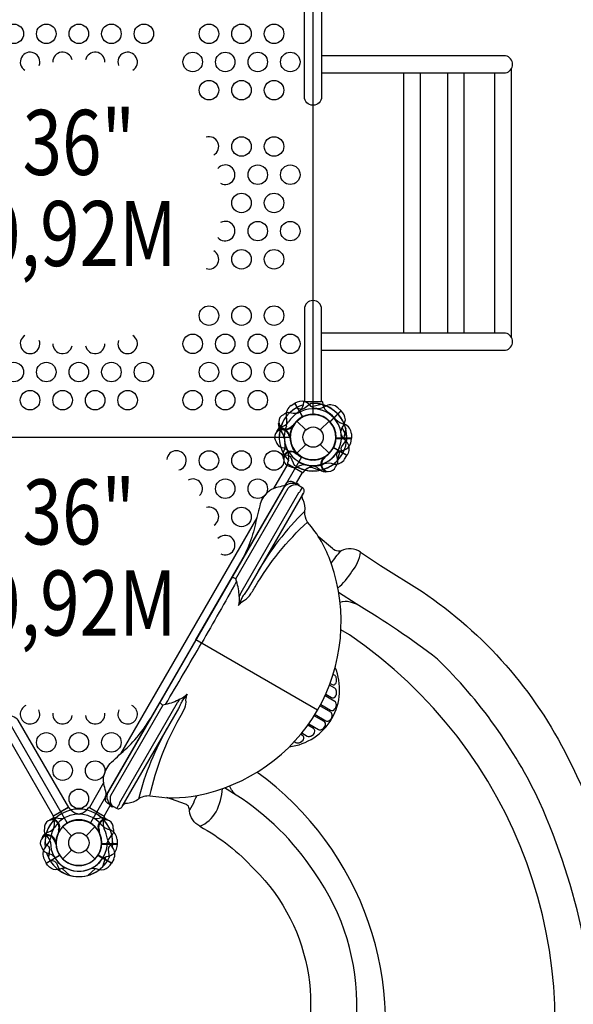
# Model space of a CAD drawing. Extents: x -8594 to 6531, y -3919 to 7236.
# Drawn here: x 342 to 1422, y -1107 to 815 of the extents above; entities that cross this region are included whole.
import ezdxf
from ezdxf.enums import TextEntityAlignment as Align

# ---------------------------------------------------------------- set-up
doc = ezdxf.new("R2010")
doc.units = 0
doc.header["$LTSCALE"] = 150
doc.header["$MEASUREMENT"] = 0
doc.layers.get('0').update_dxf_attribs({"linetype": 'CONTINUOUS'})
doc.layers.add('PW_STRUCTURE', color=121, linetype='CONTINUOUS')
doc.styles.add('PW-DIMS', font='arial.ttf', dxfattribs={"width": 0.8, "height": 8})

msp = doc.modelspace()

# ---------------------------------------------------------------- linework, layer by layer
at = {"layer": 'PW_STRUCTURE'}
for p, q in [((1301.781, 194.379), (1301.781, 719.638)), ((1091.847, 203.019), (1091.847, 710.997)), ((1124.144, 203.019), (1124.144, 710.997)), ((1177.205, 203.019), (1177.205, 710.997)), ((1209.502, 203.019), (1209.502, 710.997)), ((1269.483, 203.019), (1269.483, 710.997)), ((871.488, 61.626, 914.4), (878.596, 66.078, 914.4)), ((878.596, 66.078, 914.4), (893.831, 39.691, 914.4)), ((968.96, 51.686, 914.4), (947.415, 30.141, 914.4)), ((962.82, 57.4, 914.4), (968.96, 51.686, 914.4)), ((851.421, 19.874), (855.72, 21.441)), ((874.093, 19.335), (874.391, 21.589)), ((882.969, 31.431), (900.368, 14.032)), ((928.432, 14.032), (945.831, 31.431)), ((849.922, 14.278), (852.862, 10.772)), ((869.826, 3.409), (868.957, 1.308)), ((989.226, 6.35), (989.527, -2.032)), ((882.969, -31.431), (900.368, -14.032)), ((928.432, -14.032), (945.831, -31.431)), ((989.527, -2.032), (959.058, -2.032)), ((855.814, -30.48, 914.4), (857.747, -26.332, 914.4)), ((880.471, -29.108, 914.4), (881.342, -31.208, 914.4)), ((980.478, -35.804), (954.091, -20.569)), ((976.026, -42.912), (980.478, -35.804)), ((933.735, -40.307, 914.4), (935.989, -40.009, 914.4)), ((928.678, -64.478, 914.4), (925.172, -61.538, 914.4)), ((412.596, -743.193), (417.103, -743.986)), ((501.804, -743.193), (497.297, -743.986)), ((420.302, -766.654), (418.499, -768.039)), ((425.769, -760.463), (443.168, -777.862)), ((471.232, -777.862), (488.631, -760.463)), ((494.098, -766.654), (495.901, -768.039)), ((394.221, -772.02, 914.4), (398.521, -770.453, 914.4)), ((532.026, -785.544, 914.4), (532.327, -793.926, 914.4)), ((412.626, -788.485, 914.4), (411.757, -790.586, 914.4)), ((425.769, -823.325), (443.168, -805.925)), ((471.232, -805.925), (488.631, -823.325)), ((532.327, -793.926, 914.4), (501.858, -793.926, 914.4)), ((389.224, -823.807), (393.154, -831.217)), ((393.154, -831.217), (419.541, -815.982)), ((521.246, -831.217), (494.859, -815.982)), ((525.176, -823.807), (521.246, -831.217))]:
    msp.add_line(p, q, dxfattribs=at)
at = {"layer": 'PW_STRUCTURE', "linetype": 'Continuous'}
for p, q in [((895.546, 63.335), (896.26, 68.62)), ((897.807, 69.85), (930.992, 69.85)), ((932.539, 68.62), (933.302, 63.32)), ((866.405, -45.422), (864.381, -50.357)), ((865.105, -52.196), (893.845, -68.788)), ((895.799, -68.496), (899.109, -64.288)), ((436.645, -723.105), (407.905, -739.698)), ((441.861, -727.617), (438.599, -723.398)), ((472.539, -727.617), (475.801, -723.398)), ((477.755, -723.105), (506.495, -739.698)), ((407.181, -741.537), (409.17, -746.507)), ((507.219, -741.537), (505.23, -746.507))]:
    msp.add_line(p, q, dxfattribs=at)
at = {"layer": 'PW_STRUCTURE', "elevation": 914.4}
for points in [[(869.156, 914.4), (45.244, 914.4, -0.41421356), (0, 869.156), (0, 45.244, -0.41421356), (45.244, 0), (869.156, 0, -0.41421356), (914.4, 45.244), (914.4, 869.156, -0.41421356)], [(891.778, -39.182), (479.822, -752.711, 0.26794919), (434.578, -752.711), (22.622, -39.182, 0.26794919), (45.244, 0), (869.156, 0, 0.26794919)]]:
    msp.add_lwpolyline(points, format="xyb", close=True, dxfattribs=at)
at = {"layer": 'PW_STRUCTURE'}
for points in [[(931.068, 844.563), (931.068, 664.401, -0.41421356), (914.368, 647.701), (914.225, 647.701, -0.41421356), (897.524, 664.401), (897.524, 844.563)], [(931.068, 69.838), (931.068, 249.999, 0.41421356), (914.368, 266.7), (914.225, 266.7, 0.41421356), (897.524, 249.999), (897.524, 69.838)]]:
    msp.add_lwpolyline(points, format="xyb", close=True, dxfattribs=at)
for points in [[(931.068, 710.997), (1290.284, 710.997, 0.8099941), (1290.284, 744.357), (931.068, 744.357)], [(931.068, 169.66), (1290.284, 169.66, 0.8099941), (1290.284, 203.019), (931.068, 203.019)], [(882.203, 57.429), (889.448, 55.183, 0.2104522), (896.353, 55.976), (909.585, 65.662)], [(856.55, 43.842), (858.999, 45.934, -0.19094325), (869.847, 48.399, 0.09097857), (880.932, 46.543, 0.0425784), (885.959, 47.467)], [(847.002, 25.08, -0.05292277), (847.501, 28.212, -0.05292277)], [(872.861, 21.678, 0.01208541), (878.134, 25.701)], [(843.491, 11.979, 0.05292277), (842.357, 9.017, 0.05292277)], [(867.587, 1.996, -0.01208541), (870.142, -4.125)], [(969.559, 4.421, 0.09715188), (974.269, -3.551, -0.13553864), (984.128, -16.633, -0.16689061), (980.742, -35.358)], [(842.379, -9.044), (843.454, -12.08, 0.19094325), (851.616, -19.638, -0.09097857), (862.145, -23.573, -0.0425784), (866.036, -26.888)], [(959.958, -31.408, -0.09715188), (968.024, -26.86, 0.13553864), (983.102, -20.459, 0.16689061), (989.533, -2.55)], [(857.802, -33.636), (865.199, -35.314, -0.2104522), (870.782, -39.453), (877.399, -54.458)], [(685.65, -395.846), (861.765, -90.808, -0.42794531), (875.315, -87.513), (892.498, -97.434, -0.41653117), (895.456, -108.652), (787.469, -295.692, -0.0316393), (782.544, -303.098, 0.0215295), (776.908, -311.212, 0.03544738), (774.744, -315.24, -0.00817368), (768.55, -328.444, -0.07506273), (776.978, -320.04, 0.11870033), (790.177, -309.953, 0.0075889), (801.524, -291.986, -0.07683682), (903.726, -165.679, 0.215647)], [(763.687, -276.557), (865.787, -99.715, -0.07110134), (869.257, -96.598, -0.18653898), (883.387, -92.173, -0.18653898)], [(861.765, -90.808, -0.17115158), (857.213, -94.792, -0.00807182), (842.756, -98.549, 0.11284845), (825.305, -107.931, 0.15784925), (810.18, -134.103, 0.00912278), (800.726, -174.177, -0.04455044), (787.064, -215.794, -0.02224915), (774.441, -241.83, -1.78109942)], [(882.465, -91.641, 0.0972195), (876.331, -90.282, 0.0716024), (867.752, -91.131, 0.10884277), (859.676, -95.858, 0.05815829), (855.589, -101.502)], [(879.172, -89.74, -0.47113213), (886.977, -94.246, -2.44379479)], [(542.723, -719.669, -0.05130789), (545.222, -716.508, -0.23107359), (552.122, -714.111, 0.15118439), (574.122, -705.803, -0.17770799), (595.912, -699.805, 0.09296229), (688.128, -699.381, 0.21672694), (923.224, -533.009, 0.21723604), (949.707, -246.117, 0.09656398), (903.806, -165.802, -0.15732945), (898.242, -145.141, 0.15919335), (895.008, -122.352, -0.14675053), (893.137, -113.901, -0.05231274), (894.626, -110.156, 0.30973884)], [(892.377, -97.364, -0.25116501), (892.358, -99.795), (890.077, -103.744, -0.06377188), (886.139, -108.914), (773.684, -303.693, 0.04543025), (770.274, -311.074, -0.06565556), (768.55, -328.444)], [(898.395, -144.205, 0.06994245), (804.525, -266.15)], [(1007.268, -224.81, 0.26788971), (969.033, -221.615, -0.11269669), (963.529, -222.809, -0.1670007), (952.073, -217.146), (924.631, -193.802)], [(949.707, -246.117, -0.02237878), (969.033, -221.615)], [(962.792, -294.656, 0.06552903), (990.328, -262.478, 0.12844961), (1007.268, -224.81)], [(1007.268, -224.81), (1045.743, -250.321), (1127.072, -301.414, -0.130791), (1411.889, -626.086, -0.11690455), (1556.397, -1214.529, -0.10312766), (1454.605, -1723.598), (1378.868, -1917.273, -0.80488299), (1296.882, -1884.561), (1328.05, -1807.214, 0.01378926), (1413.65, -1576.642, 0.07558801), (1467.759, -1245.911, 0.10807486), (1356.67, -711.917, 0.089611), (1156.967, -433.054, 0.02920151), (998.729, -325.619), (964.294, -302.968)], [(765.171, -281.328, -0.00257614), (696.701, -402.226, 1.11112643)], [(770.274, -311.074, 0.06491931), (765.171, -281.328), (763.687, -276.557, 0.0815849), (757.981, -274.319, 0.26537551), (755.489, -274.883, 1.72615028)], [(966.992, -322.351, -0.16162868), (986.897, -321.339), (998.727, -325.621)], [(1250.48, -1627.761, 0.06410266), (1352.606, -1394.117, 0.32264093), (985.346, -386.122), (968.741, -376.242)], [(685.65, -395.846), (509.536, -700.885, 0.42794531), (513.459, -714.267), (530.641, -724.187, 0.41653117), (541.836, -721.14), (649.824, -534.1, 0.0316393), (653.775, -526.132, -0.0215295), (657.984, -517.195, -0.03544738), (660.39, -513.306, 0.00817368), (668.728, -501.34, 0.07506273), (665.664, -512.841, -0.11870033), (663.528, -529.316, -0.0075889), (653.642, -548.126, 0.07682483), (595.363, -699.764, -0.215647)], [(626.235, -521.972, 0.00257614), (696.701, -402.226, -1.11112643)], [(868.03, -604.397, 0.49655574), (957.48, -449.587, 7.08511618)], [(947.584, -480.844), (951.405, -483.048, 0.23983267), (955.654, -483.271, 0.19269459), (959.292, -479.532, 0.17466038), (959.77, -468.977, 0.1782186), (956.378, -464.546), (953.641, -462.966)], [(939.071, -501.767), (950.253, -508.217, 0.29148168), (955.726, -507.975, 0.18527858), (960.131, -501.441, 0.14323705), (959.692, -493.875, 0.1697267), (956.745, -490.22), (946.324, -484.2)], [(530.521, -724.118, 0.25116501), (532.616, -722.885), (534.896, -718.936, 0.06377188), (537.404, -712.941), (649.86, -518.162, -0.04543025), (654.547, -511.518, 0.06565556), (668.728, -501.34)], [(654.547, -511.518, -0.06491931), (626.235, -521.972), (621.362, -523.072, -0.0815849), (616.57, -519.249, -0.26537551), (615.812, -516.809, -1.72615028)], [(929.318, -521.897), (948.682, -533.074, 0.30474753), (954.907, -532.649, 0.23661722), (959.852, -522.316, 0.09007464), (959.026, -518.199, 0.18789282), (956.708, -515.706), (937.726, -504.75)], [(621.362, -523.072), (519.262, -699.915, 0.07110134), (518.297, -704.478, 0.18653898), (521.53, -718.927, 0.18653898)], [(918.291, -541.205), (939.567, -553.493, 0.25330229), (945.156, -553.647, 0.25749633), (951.803, -543.893, 0.23389551), (949.135, -536.921), (927.861, -524.642)], [(314.844, -546.819, -0.42973515), (338.345, -552.568), (436.751, -723.014), (407.871, -739.688), (317.818, -583.711)], [(509.536, -700.885, 0.17115158), (510.711, -694.951, 0.00807182), (506.736, -680.551, -0.11284845), (506.136, -660.748, -0.15784925), (521.239, -634.563, -0.00912278), (551.217, -606.339, 0.04455044), (580.427, -573.699, 0.02224915), (596.664, -549.749, 1.78109942)], [(905.983, -559.687), (924.981, -570.658, 0.25885494), (931.055, -570.762, 0.17574489), (938.5, -562.499, 0.36911167), (936.009, -555.024), (916.64, -543.838)], [(574.122, -705.803, -0.06989274), (632.767, -563.642)], [(892.474, -577.402), (902.928, -583.434, 0.17179151), (907.122, -584.21, 0.11560879), (913.192, -581.733, 0.21093408), (917.778, -574.038, 0.29279668), (915.267, -568.813), (904.07, -562.342)], [(877.735, -594.351), (880.51, -595.953, 0.13830382), (883.958, -596.829, 0.23076316), (894.808, -591.185, 0.23750524), (895.966, -584.489, 0.22715243), (894.047, -582.395), (890.196, -580.17)], [(924.655, -1534.187, 0.07330874), (1032.949, -1312.093, 0.31552209), (804.859, -654.11, 1.11904401)], [(520.609, -718.395, -0.0972195), (516.364, -713.763, -0.0716024), (512.81, -705.908, -0.10884277), (512.866, -696.551, -0.05815829), (515.71, -690.19)], [(693.163, -759.367, -0.08308641), (799.6, -843.422, -0.32936759), (867.698, -1277.825, -0.08198793), (729.332, -1433.818), (668.001, -1485.04, 0.91012997), (725.79, -1552.555), (787.143, -1501.291, 0.04456014), (901.747, -1386.213, 0.33667417), (916.391, -848.629, 0.10444975), (764.46, -698.489), (741.353, -684.677)], [(693.175, -759.341, 0.16966749), (725.019, -731.248, 0.10002268), (737.579, -686.061, -6.75208008)], [(764.46, -698.489, -0.12006875), (751.411, -680.815, -117.76457665)], [(693.162, -759.365, -0.24487074), (673.174, -729.648, 0.06735805), (673.048, -727.305, 0.01829592), (672.022, -722.818, 0.2786818), (665.384, -716.435), (628.683, -703.584)], [(673.048, -727.305), (673.75, -727.516, 0.07095164), (683.267, -709.002, -0.03841341), (688.128, -699.381, -0.03841341)], [(517.315, -716.493, 0.47113213), (525.12, -721, 2.44379479)], [(401.781, -746.065, 0.05292277), (399.318, -748.063, 0.05292277)], [(512.619, -746.065, -0.05292277), (515.082, -748.063, -0.05292277)], [(390.306, -763.715), (389.72, -766.882, 0.19094325), (393.009, -777.509, -0.09097857), (400.159, -786.181, -0.0425784), (401.872, -790.997)], [(417.657, -766.759, -0.01208541), (416.809, -773.337)], [(496.743, -766.759, 0.01208541), (497.591, -773.337)], [(524.094, -763.715), (524.68, -766.882, -0.19094325), (521.391, -777.509, 0.09097857), (514.241, -786.181, 0.0425784), (512.528, -790.997)], [(391.367, -792.724), (396.934, -797.876, -0.2104522), (399.7, -804.252), (397.927, -820.555)], [(523.033, -792.724), (517.466, -797.876, 0.2104522), (514.7, -804.252), (516.473, -820.555)], [(433.45, -841.873, 0.09715188), (424.19, -841.967, -0.13553864), (407.932, -843.963, -0.16689061), (393.408, -831.669)], [(480.95, -841.873, -0.09715188), (490.21, -841.967, 0.13553864), (506.468, -843.963, 0.16689061), (520.992, -831.669)]]:
    msp.add_lwpolyline(points, format="xyb", dxfattribs=at)
at = {"layer": 'PW_STRUCTURE', "elevation": 914.4}
for points in [[(878.585, 66.079), (893.95, 39.466)], [(894.42, 39.707), (879.042, 66.342)], [(930.995, 63.713), (911.343, 59.442)], [(968.958, 51.697), (947.229, 29.968)], [(947.582, 29.576), (969.33, 51.324)], [(980.237, 0.46), (971.025, 18.337)], [(881.342, -31.208), (881.865, -32.465)], [(935.989, -40.009), (937.338, -39.83)], [(411.757, -790.586), (411.237, -791.844)], [(501.577, -794.444), (532.333, -794.444)], [(532.333, -793.916), (501.604, -793.916)], [(504.079, -838.122), (510.206, -818.967)]]:
    msp.add_lwpolyline(points, dxfattribs=at)
for points in [[(918.821, 55.159, -0.09715188), (910.849, 59.869, 0.13553864), (897.767, 69.728, 0.16689061), (879.042, 66.342)], [(968.824, 10.005, -0.09715188), (971.31, 18.925, 0.13553864), (977.447, 34.113, 0.16689061), (969.33, 51.324)], [(971.829, -32.197), (969.583, -24.952, -0.2104522), (970.376, -18.047), (980.062, -4.815)], [(879.887, -31.69, -0.01208541), (886.021, -34.212)], [(936.078, -41.539, -0.01208541), (940.101, -36.266)], [(958.242, -57.85), (960.334, -55.401, 0.19094325), (962.799, -44.553, -0.09097857), (960.943, -33.468, -0.0425784), (961.867, -28.441)], [(855.789, -41.669, 0.05292277), (857.082, -44.566, 0.05292277)], [(869.868, -57.321), (872.776, -58.708, 0.19094325), (883.892, -58.281, -0.09097857), (894.119, -53.619, -0.0425784), (899.214, -53.211)], [(898.164, -63.805), (904.581, -59.761, -0.2104522), (911.455, -58.74), (926.744, -64.671)], [(939.48, -67.398, 0.05292277), (942.612, -66.899, 0.05292277)], [(386.291, -779.914, 0.05292277), (385.157, -782.876, 0.05292277)], [(385.179, -800.937), (386.255, -803.973, 0.19094325), (394.417, -811.532, -0.09097857), (404.945, -815.467, -0.0425784), (408.836, -818.781)], [(410.387, -789.898, -0.01208541), (412.942, -796.018)], [(502.758, -823.302, -0.09715188), (510.824, -818.753, 0.13553864), (525.902, -812.353, 0.16689061), (532.333, -794.444)], [(400.602, -825.53), (407.999, -827.208, -0.2104522), (413.583, -831.347), (420.199, -846.351)]]:
    msp.add_lwpolyline(points, format="xyb", dxfattribs=at)
at = {"layer": 'PW_STRUCTURE'}
for points in [[(874.391, 21.589), (874.57, 22.938)], [(868.957, 1.308), (868.437, 0.05)], [(978.113, 16.595), (973.842, -3.057)], [(958.777, -2.55), (989.533, -2.55)], [(989.533, -2.023), (958.804, -2.023)], [(980.479, -35.815), (953.866, -20.45)], [(954.107, -19.98), (980.742, -35.358)], [(961.279, -46.228), (967.406, -27.073)], [(865.16, -52.227), (837.332, -100.426)], [(882.053, -89.432), (893.94, -68.843)], [(804.535, -157.233), (538.448, -618.109)], [(923.224, -533.009), (685.65, -395.846)], [(505.65, -674.916), (477.81, -723.137)], [(506.59, -739.753), (518.489, -719.143)], [(418.499, -768.039), (417.42, -768.869)], [(495.901, -768.039), (496.98, -768.869)], [(393.144, -831.212), (419.756, -815.847)], [(420.044, -816.291), (393.408, -831.669)], [(494.356, -816.291), (520.992, -831.669)], [(521.256, -831.212), (494.644, -815.847)], [(439.716, -855.368), (424.832, -841.843)], [(474.684, -855.368), (489.568, -841.843)]]:
    msp.add_lwpolyline(points, dxfattribs=at)
for centre, radius in [((330.2, 787.298, 914.4), 19.05), ((393.7, 787.298, 914.4), 19.05), ((457.2, 787.298, 914.4), 19.05), ((520.7, 787.298, 914.4), 19.05), ((584.2, 787.298, 914.4), 19.05), ((711.2, 787.298, 914.4), 19.05), ((774.7, 787.298, 914.4), 19.05), ((838.2, 787.298, 914.4), 19.05), ((679.45, 732.282, 914.4), 19.05), ((742.95, 732.282, 914.4), 19.05), ((806.45, 732.282, 914.4), 19.05), ((869.95, 732.282, 914.4), 19.05), ((711.2, 677.266, 914.4), 19.05), ((774.7, 677.266, 914.4), 19.05), ((838.2, 677.266, 914.4), 19.05), ((774.7, 567.233, 914.4), 19.05), ((838.2, 567.233, 914.4), 19.05), ((806.45, 512.216, 914.4), 19.05), ((869.95, 512.216, 914.4), 19.05), ((774.7, 457.2, 914.4), 19.05), ((838.2, 457.2, 914.4), 19.05), ((806.45, 402.184, 914.4), 19.05), ((869.95, 402.184, 914.4), 19.05), ((774.7, 347.167, 914.4), 19.05), ((838.2, 347.167, 914.4), 19.05), ((711.2, 237.134, 914.4), 19.05), ((774.7, 237.134, 914.4), 19.05), ((838.2, 237.134, 914.4), 19.05), ((679.45, 182.118, 914.4), 19.05), ((742.95, 182.118, 914.4), 19.05), ((806.45, 182.118, 914.4), 19.05), ((869.95, 182.118, 914.4), 19.05), ((330.2, 127.102, 914.4), 19.05), ((393.7, 127.102, 914.4), 19.05), ((457.2, 127.102, 914.4), 19.05), ((520.7, 127.102, 914.4), 19.05), ((584.2, 127.102, 914.4), 19.05), ((711.2, 127.102, 914.4), 19.05), ((774.7, 127.102, 914.4), 19.05), ((838.2, 127.102, 914.4), 19.05), ((361.95, 72.085, 914.4), 19.05), ((425.45, 72.085, 914.4), 19.05), ((488.95, 72.085, 914.4), 19.05), ((552.45, 72.085, 914.4), 19.05), ((679.45, 72.085, 914.4), 19.05), ((742.95, 72.085, 914.4), 19.05), ((806.45, 72.085, 914.4), 19.05), ((914.4, 0), 44.45), ((914.4, 0), 19.844), ((711.2, -45.65, 914.4), 19.05), ((774.7, -45.65, 914.4), 19.05), ((838.2, -45.65, 914.4), 19.05), ((742.95, -100.667, 914.4), 19.05), ((806.45, -100.667, 914.4), 19.05), ((774.7, -155.683, 914.4), 19.05), ((393.7, -595.814, 914.4), 19.05), ((457.2, -595.814, 914.4), 19.05), ((520.7, -595.814, 914.4), 19.05), ((425.45, -650.831, 914.4), 19.05), ((488.95, -650.831, 914.4), 19.05), ((457.2, -705.847, 914.4), 19.05), ((457.2, -791.894), 44.45), ((457.2, -791.894), 19.844)]:
    msp.add_circle(centre, radius, dxfattribs=at)
for centre, radius, start, end in [((361.95, 732.282, 914.4), 19.05, 339.690058, 238.507829), ((425.45, 732.282, 914.4), 19.05, 12.149951, 181.017954), ((488.95, 732.282, 914.4), 19.05, 358.982046, 167.850049), ((552.45, 732.282, 914.4), 19.05, 301.492171, 200.309942), ((711.2, 567.233, 914.4), 19.05, 299.291718, 107.552885), ((742.95, 512.216, 914.4), 19.05, 241.892383, 139.903641), ((742.95, 402.184, 914.4), 19.05, 220.096359, 118.107617), ((711.2, 347.167, 914.4), 19.05, 252.447115, 60.708282), ((361.95, 182.118, 914.4), 19.05, 121.492171, 20.309942), ((552.45, 182.118, 914.4), 19.05, 159.690058, 58.507829), ((425.45, 182.118, 914.4), 19.05, 178.982046, 347.850049), ((488.95, 182.118, 914.4), 19.05, 192.149951, 1.017954), ((914.4, 0), 66.081, 106.577767, 162.520244), ((883.247, 43.519, 914.4), 21.59, 123, 187.734292), ((870.588, 69.298), 25.661, 303.98852, 346.561165), ((914.4, 0), 65.838, 14.599634, 94.193999), ((914.4, 0, 914.4), 66.081, 67.503799, 90), ((921.387, 90.797, 914.4), 34.922, 270.389208, 302.264604), ((914.4, 0, 914.4), 65.838, 355.806001, 75.400366), ((914.4, 0), 66.081, 22.503799, 73.37911), ((963.562, 72.921), 31.747, 197.602455, 231.656302), ((948.373, 41.355, 914.4), 21.59, 48, 112.734292), ((861.607, 30.48), 14.287, 110.730203, 321.969035), ((914.4, 0, 914.4), 66.081, 142.503799, 180), ((828.505, 30.249, 914.4), 34.922, 345.389208, 17.264604), ((923.505, -9.189), 68.999, 123.98852, 145.488481), ((914.4, 0, 914.4), 44.704, 42.394749, 220.626424), ((914.4, 0, 914.4), 44.704, 117.394749, 295.626424), ((914.4, 0), 65.838, 119.276929, 132.669152), ((914.4, 0), 44.704, 357.394749, 175.626424), ((914.4, 0), 44.45, 333.289053, 144.675428), ((914.4, 0), 55.336, 4.582824, 120.928464), ((914.4, 0, 914.4), 44.45, 305.324572, 116.710947), ((914.4, 0, 914.4), 56.342, 82.632785, 89.999989), ((914.4, 0, 914.4), 55.336, 329.071536, 85.417176), ((914.4, 0), 56.342, 37.632785, 58.465957), ((858.993, 4.338), 17.283, 115.982365, 153.759502), ((864.247, 23.947), 17.283, 176.240498, 214.017635), ((861.607, 30.48), 15.572, 200.290977, 325.182142), ((847.951, 42.761), 22.692, 290.023249, 325.488481), ((914.4, 0, 914.4), 56.342, 157.632785, 178.465957), ((914.4, 0), 44.704, 154.373576, 332.605251), ((914.4, 0, 914.4), 44.45, 230.324572, 41.710947), ((983.544, 59.263), 34.922, 225.389208, 257.264604), ((967.665, 5.22), 21.59, 3, 67.734292), ((853.44, 0), 14.287, 8.030965, 219.269797), ((853.44, 0), 15.572, 4.817858, 129.709023), ((914.4, 0), 66.081, 167.479756, 223.422233), ((914.4, 0, 914.4), 66.081, 180, 207.520244), ((835.473, -3.807), 22.692, 4.511519, 39.976751), ((826.668, 6.115, 914.4), 31.747, 348.894098, 351.656302), ((914.4, 0, 914.4), 55.336, 254.071536, 10.417176), ((914.4, 0, 914.4), 65.838, 280.806001, 0.400366), ((837.177, -16.75, 914.4), 22.692, 335.023249, 10.488481), ((926.88, 3.405), 68.999, 184.511519, 206.01148), ((927.336, -0.059, 914.4), 68.999, 179.950975, 190.488481), ((914.4, 0), 44.45, 185.324572, 356.710947), ((647.7, -45.65, 914.4), 19.05, 284.409547, 173.374874), ((914.4, 0), 65.838, 197.330848, 210.723071), ((872.154, -36.111, 914.4), 17.283, 160.982365, 198.759502), ((871.295, -43.105, 914.4), 15.572, 49.817858, 174.709023), ((871.295, -43.105, 914.4), 14.287, 53.030965, 264.269797), ((841.809, -38.108), 25.661, 343.438835, 26.01148), ((914.4, 0), 55.336, 209.071536, 325.417176), ((914.4, 0, 914.4), 65.838, 317.330848, 330.723071), ((914.4, 0), 65.838, 235.806001, 315.400366), ((914.4, 0, 914.4), 66.081, 240, 282.520244), ((876.292, -72.591, 914.4), 25.661, 63.98852, 67.373552), ((917.805, 12.48, 914.4), 68.999, 243.98852, 265.488481), ((914.4, 0), 66.081, 256.62089, 307.496201), ((920.515, -87.732), 31.747, 98.343698, 132.397545), ((910.593, -78.927, 914.4), 22.692, 50.023249, 85.488481), ((914.4, 0), 56.342, 271.534043, 292.367215), ((944.88, -52.793, 914.4), 15.572, 124.817858, 249.709023), ((944.88, -52.793, 914.4), 14.287, 128.030965, 339.269797), ((944.649, -85.895), 34.922, 72.735396, 104.610792), ((957.919, -31.153), 21.59, 262.265708, 327), ((914.4, 0, 914.4), 65.838, 242.330848, 255.723071), ((938.347, -50.153, 914.4), 17.283, 235.982365, 273.759502), ((679.45, -100.667, 914.4), 19.05, 315.288062, 117.325144), ((711.2, -155.683, 914.4), 19.05, 301.070754, 105.106936), ((742.95, -210.699, 914.4), 19.05, 242.753771, 138.364296), ((361.95, -540.798, 914.4), 19.05, 115.13065, 26.895752), ((552.45, -540.798, 914.4), 19.05, 153.104248, 64.86935), ((425.45, -540.798, 914.4), 19.05, 173.763523, 353.151149), ((488.95, -540.798, 914.4), 19.05, 186.848851, 6.236477), ((457.2, -791.894), 66.081, 76.577767, 132.520244), ((457.2, -791.894), 66.081, 47.479756, 103.422233), ((460.493, -709.974), 25.661, 223.438835, 266.01148), ((453.907, -709.974), 25.661, 273.98852, 316.561165), ((404.407, -761.414), 14.287, 338.030965, 189.269797), ((457.2, -791.894), 66.081, 136.62089, 187.496201), ((457.2, -791.894, 914.4), 66.081, 120, 162.520244), ((411.385, -760.433), 17.283, 85.982365, 123.759502), ((404.407, -761.414), 15.572, 334.817858, 99.709023), ((378.164, -753.323), 31.747, 338.343698, 12.397545), ((466.305, -801.082, 914.4), 68.999, 123.98852, 145.488481), ((457.2, -791.894), 44.704, 34.373576, 212.605251), ((457.2, -791.894, 914.4), 44.704, 357.394749, 175.626424), ((421.034, -721.637), 22.692, 260.023249, 295.488481), ((457.2, -791.894), 44.704, 327.394749, 145.626424), ((413.388, -722.595, 914.4), 25.661, 303.98852, 307.373552), ((460.491, -804.404), 68.999, 93.98852, 115.488481), ((453.909, -804.404), 68.999, 64.511519, 86.01148), ((493.366, -721.637), 22.692, 244.511519, 279.976751), ((506.362, -718.973, 914.4), 31.747, 228.894098, 231.656302), ((457.2, -791.893, 914.4), 56.342, 37.632785, 58.465957), ((457.2, -791.894, 914.4), 66.081, 22.503799, 60), ((509.993, -761.414), 15.572, 80.290977, 205.182142), ((509.993, -761.414), 14.287, 350.730203, 201.969035), ((503.015, -760.433), 17.283, 56.240498, 94.017635), ((536.236, -753.323), 31.747, 167.602455, 201.656302), ((457.2, -791.894), 66.081, 352.503799, 43.37911), ((390.751, -749.133, 914.4), 22.692, 290.023249, 325.488481), ((457.2, -791.894), 56.342, 151.534043, 172.367215), ((526.344, -732.631, 914.4), 34.922, 225.389208, 257.264604), ((457.2, -791.894), 56.342, 7.632785, 28.465957), ((510.465, -786.674, 914.4), 21.59, 3, 67.734292), ((396.24, -791.894, 914.4), 14.287, 8.030965, 219.269797), ((401.793, -787.556, 914.4), 17.283, 115.982365, 153.759502), ((396.24, -791.894, 914.4), 15.572, 4.817858, 129.709023), ((457.2, -791.894), 65.838, 167.330848, 180.723071), ((367.688, -775.143), 34.922, 312.735396, 344.610792), ((457.2, -791.894), 44.45, 155.324572, 326.710947), ((457.2, -791.894), 44.45, 213.289053, 24.675428), ((546.712, -775.143), 34.922, 195.389208, 227.264604), ((457.2, -791.894), 65.838, 359.276929, 12.669152), ((408.461, -814.006), 21.59, 142.265708, 207), ((457.2, -791.894), 55.336, 179.071536, 295.417176), ((457.2, -791.894, 914.4), 44.45, 185.324572, 356.710947), ((457.2, -791.894), 55.336, 244.582824, 0.928464), ((505.939, -814.006), 21.59, 333, 37.734292), ((457.2, -791.894, 914.4), 65.838, 197.330848, 210.723071), ((457.2, -791.894), 65.838, 205.806001, 285.400366), ((457.2, -791.894, 914.4), 55.336, 209.071536, 325.417176), ((457.2, -791.894), 65.838, 254.599634, 334.193999), ((457.2, -791.894, 914.4), 65.838, 235.806001, 315.400366)]:
    msp.add_arc(centre, radius, start, end, dxfattribs=at)
at = {"layer": 'PW_STRUCTURE', "linetype": 'Continuous'}
for centre, start, end in [((897.807, 68.263), 90, 167), ((930.992, 68.263), 13, 90), ((865.899, -50.821), 163, 240), ((894.638, -67.413), 240, 317), ((437.438, -724.48), 43, 120), ((476.962, -724.48), 60, 137), ((408.699, -741.073), 120, 197), ((505.701, -741.073), 343, 60)]:
    msp.add_arc(centre, 1.587, start, end, dxfattribs=at)

# ---------------------------------------------------------------- texts
at = {"style": 'PW-DIMS', "width": 0.8}
for s, p in [('36"', (457.2, 558.8, 914.4)), ('0,92M', (457.2, 381, 914.4)), ('36"', (457.2, -162.365, 914.4)), ('0,92M', (457.2, -340.165, 914.4))]:
    msp.add_text(s, height=127, dxfattribs=at).set_placement(p, align=Align.MIDDLE)

doc.saveas('drawing.dxf')
